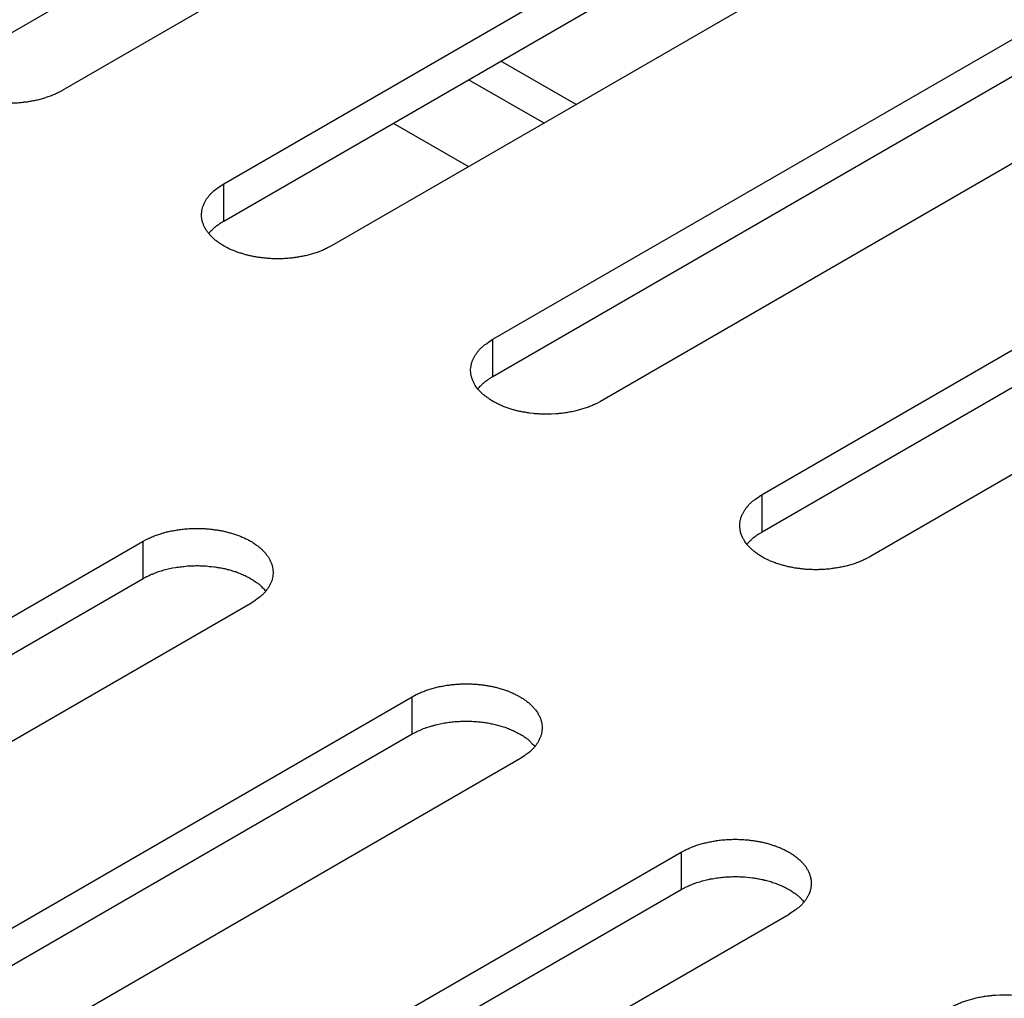
# Model space of a CAD drawing. Units: inches. Extents: x 0.5 to 16.1, y 0.5 to 11.2.
# Drawn here: x 14.1 to 14.3, y 9.4 to 9.5 of the extents above; entities that cross this region are included whole.
import ezdxf

# ---------------------------------------------------------------- set-up
doc = ezdxf.new("R2010")
doc.units = ezdxf.units.IN
doc.header["$MEASUREMENT"] = 0
doc.layers.add('Layer 1', color=7, linetype='Continuous')

# ---------------------------------------------------------------- blocks, each defined once
blk = doc.blocks.new('block 6')
at = {"layer": 'Layer 1', "color": 7, "lineweight": 25, "true_color": 0xffffff}
for points in [[(14.13989, 9.54139), (14.2195, 9.58736)], [(14.23278, 9.58429), (14.15316, 9.53833)], [(14.17308, 9.52683), (14.2527, 9.5728)], [(14.17308, 9.52224), (14.2527, 9.5682)], [(14.26595, 9.56515), (14.18634, 9.51918)], [(14.20625, 9.50768), (14.28587, 9.55365)], [(14.20625, 9.50309), (14.28587, 9.54906)], [(14.29912, 9.54599), (14.21951, 9.50002)], [(14.2165, 9.53659), (14.20721, 9.54194)], [(14.21254, 9.53429), (14.20325, 9.53964)], [(14.19395, 9.53429), (14.20323, 9.52894)], [(14.23942, 9.48853), (14.31903, 9.53449)], [(14.23942, 9.48393), (14.31903, 9.5299)], [(14.17308, 9.52224), (14.17308, 9.52682)], [(14.33231, 9.52683), (14.2527, 9.48086)], [(14.20625, 9.50309), (14.20625, 9.50768)], [(14.23942, 9.48393), (14.23942, 9.48852)], [(14.08351, 9.43682), (14.16312, 9.48279)], [(14.16312, 9.47819), (14.16312, 9.48277)], [(14.08351, 9.43222), (14.16312, 9.47818)], [(14.1764, 9.47513), (14.09678, 9.42916)], [(14.11668, 9.41766), (14.19629, 9.46363)], [(14.19629, 9.45904), (14.19629, 9.46363)], [(14.11668, 9.41307), (14.19629, 9.45904)], [(14.20957, 9.45597), (14.12995, 9.41)], [(14.14984, 9.39852), (14.22946, 9.44449)], [(14.22946, 9.44447), (14.22946, 9.43989)], [(14.14984, 9.39391), (14.22946, 9.43988)], [(14.24274, 9.43682), (14.16312, 9.39085)]]:
    blk.add_lwpolyline(points, dxfattribs=at)
for points, knots in [([(14.15317, 9.53832), (14.15317, 9.53832), (14.1527, 9.53807), (14.1527, 9.53807), (14.15253, 9.53798), (14.15236, 9.5379), (14.15219, 9.53783), (14.15202, 9.53777), (14.15185, 9.53769), (14.15166, 9.53762), (14.15149, 9.53756), (14.1513, 9.5375), (14.1511, 9.53743), (14.15093, 9.53737), (14.15074, 9.53732), (14.15055, 9.53726), (14.15036, 9.53722), (14.15015, 9.53715), (14.14998, 9.53711), (14.14979, 9.53707), (14.14958, 9.53703), (14.14938, 9.53701), (14.14919, 9.53696), (14.149, 9.53694), (14.14881, 9.5369), (14.1486, 9.53688), (14.14841, 9.53686), (14.14824, 9.53684), (14.14802, 9.53681), (14.14783, 9.53679), (14.14764, 9.53677), (14.14745, 9.53677), (14.14726, 9.53675), (14.14707, 9.53675), (14.14688, 9.53675), (14.14669, 9.53673), (14.14652, 9.53673), (14.14632, 9.53673), (14.14615, 9.53675), (14.14596, 9.53675), (14.14577, 9.53675), (14.14562, 9.53677), (14.14543, 9.53677), (14.14526, 9.53679), (14.14509, 9.53681), (14.1449, 9.53681), (14.14475, 9.53684), (14.1446, 9.53686), (14.14443, 9.53688), (14.14426, 9.5369), (14.14409, 9.53692), (14.14395, 9.53696), (14.1438, 9.53698), (14.14363, 9.53701), (14.14348, 9.53703), (14.14331, 9.53707), (14.14314, 9.53709), (14.14299, 9.53713), (14.14299, 9.53713), (14.1425, 9.53726), (14.1425, 9.53726), (14.14233, 9.5373), (14.14218, 9.53737), (14.14203, 9.53741), (14.14186, 9.53745), (14.14169, 9.53752), (14.14154, 9.53756), (14.14137, 9.53762), (14.14123, 9.53769), (14.14108, 9.53775), (14.14091, 9.53781), (14.14076, 9.53788), (14.14061, 9.53796), (14.14044, 9.53803), (14.14031, 9.53811), (14.14016, 9.53817), (14.14016, 9.53817), (14.13972, 9.53843), (14.13972, 9.53843), (14.13959, 9.53851), (14.13944, 9.5386), (14.13934, 9.5387), (14.13919, 9.53879), (14.13906, 9.53887), (14.13893, 9.53898), (14.1388, 9.53909), (14.1387, 9.53917), (14.13857, 9.53928), (14.13849, 9.53939), (14.13838, 9.53949), (14.13827, 9.5396), (14.13817, 9.5397), (14.13806, 9.53981), (14.13798, 9.53994), (14.13789, 9.54004), (14.13781, 9.54015), (14.13772, 9.54028), (14.13766, 9.5404), (14.13759, 9.54051), (14.13753, 9.54064), (14.13747, 9.54074), (14.13742, 9.54087), (14.13736, 9.541), (14.13732, 9.54113), (14.13727, 9.54123), (14.13725, 9.54136), (14.13721, 9.54149), (14.13719, 9.54162), (14.13717, 9.54174), (14.13717, 9.54187), (14.13715, 9.54198), (14.13715, 9.5421), (14.13715, 9.54223), (14.13715, 9.54236), (14.13717, 9.54246), (14.13717, 9.54259), (14.13719, 9.54272), (14.13723, 9.54283), (14.13725, 9.54295), (14.13727, 9.54308), (14.13732, 9.54319), (14.13736, 9.54332), (14.1374, 9.54342), (14.13747, 9.54353), (14.13751, 9.54363), (14.13757, 9.54376), (14.13764, 9.54387), (14.13768, 9.54399), (14.13776, 9.54408), (14.13785, 9.54419), (14.13791, 9.54429), (14.13798, 9.5444), (14.13806, 9.5445), (14.13815, 9.54459), (14.13821, 9.54467), (14.1383, 9.54476), (14.1384, 9.54487), (14.13851, 9.54495), (14.13859, 9.54506), (14.13878, 9.54521), (14.13895, 9.54535), (14.13917, 9.54546), (14.1394, 9.54565), (14.13963, 9.54582), (14.13989, 9.54599)], [0, 0, 0, 0, 1, 1, 1, 2, 2, 2, 3, 3, 3, 4, 4, 4, 5, 5, 5, 6, 6, 6, 7, 7, 7, 8, 8, 8, 9, 9, 9, 10, 10, 10, 11, 11, 11, 12, 12, 12, 13, 13, 13, 14, 14, 14, 15, 15, 15, 16, 16, 16, 17, 17, 17, 18, 18, 18, 19, 19, 19, 20, 20, 20, 21, 21, 21, 22, 22, 22, 23, 23, 23, 24, 24, 24, 25, 25, 25, 26, 26, 26, 27, 27, 27, 28, 28, 28, 29, 29, 29, 30, 30, 30, 31, 31, 31, 32, 32, 32, 33, 33, 33, 34, 34, 34, 35, 35, 35, 36, 36, 36, 37, 37, 37, 38, 38, 38, 39, 39, 39, 40, 40, 40, 41, 41, 41, 42, 42, 42, 43, 43, 43, 44, 44, 44, 45, 45, 45, 46, 46, 46, 47, 47, 47, 48, 48, 48, 48]), ([(14.18634, 9.51918), (14.18634, 9.51918), (14.18587, 9.51892), (14.18587, 9.51892), (14.1857, 9.51883), (14.18553, 9.51875), (14.18536, 9.51869), (14.18519, 9.5186), (14.18502, 9.51854), (14.18485, 9.51847), (14.18466, 9.51839), (14.18447, 9.51832), (14.18427, 9.51828), (14.1841, 9.51822), (14.18391, 9.51816), (14.18372, 9.51811), (14.18353, 9.51805), (14.18334, 9.51801), (14.18315, 9.51796), (14.18296, 9.51792), (14.18277, 9.51788), (14.18255, 9.51786), (14.18236, 9.51782), (14.18217, 9.51777), (14.18198, 9.51775), (14.18179, 9.51773), (14.18158, 9.51769), (14.18141, 9.51767), (14.18122, 9.51765), (14.181, 9.51765), (14.18081, 9.51762), (14.18062, 9.5176), (14.18045, 9.5176), (14.18024, 9.5176), (14.18005, 9.51758), (14.17986, 9.51758), (14.17969, 9.51758), (14.17949, 9.51758), (14.17933, 9.51758), (14.17913, 9.5176), (14.17894, 9.5176), (14.17879, 9.5176), (14.1786, 9.51762), (14.17843, 9.51765), (14.17826, 9.51765), (14.17809, 9.51767), (14.17792, 9.51769), (14.17777, 9.51771), (14.1776, 9.51773), (14.17743, 9.51775), (14.17726, 9.51777), (14.17712, 9.51779), (14.17697, 9.51784), (14.1768, 9.51786), (14.17665, 9.51788), (14.17648, 9.51792), (14.17631, 9.51794), (14.17616, 9.51799), (14.17601, 9.51803), (14.17584, 9.51807), (14.17567, 9.51811), (14.1755, 9.51816), (14.17535, 9.5182), (14.1752, 9.51826), (14.17503, 9.5183), (14.17489, 9.51835), (14.17471, 9.51841), (14.17454, 9.51847), (14.1744, 9.51854), (14.17425, 9.5186), (14.1741, 9.51866), (14.17393, 9.51873), (14.17378, 9.51879), (14.17361, 9.51888), (14.17348, 9.51894), (14.17333, 9.51903), (14.17319, 9.51911), (14.17304, 9.51918), (14.17289, 9.51928), (14.17276, 9.51937), (14.17261, 9.51945), (14.17251, 9.51954), (14.17236, 9.51962), (14.17223, 9.51973), (14.1721, 9.51983), (14.17198, 9.51992), (14.17187, 9.52002), (14.17174, 9.52013), (14.17166, 9.52024), (14.17155, 9.52034), (14.17144, 9.52045), (14.17134, 9.52055), (14.17123, 9.52066), (14.17115, 9.52079), (14.17106, 9.5209), (14.17098, 9.521), (14.17089, 9.52113), (14.17085, 9.52124), (14.17076, 9.52136), (14.1707, 9.52147), (14.17064, 9.5216), (14.17059, 9.52172), (14.17055, 9.52183), (14.17049, 9.52196), (14.17047, 9.52208), (14.17042, 9.52221), (14.17038, 9.52234), (14.17036, 9.52247), (14.17034, 9.52259), (14.17034, 9.52272), (14.17032, 9.52283), (14.17032, 9.52296), (14.17032, 9.52308), (14.17032, 9.52319), (14.17034, 9.52332), (14.17036, 9.52344), (14.17036, 9.52357), (14.1704, 9.52368), (14.17042, 9.52381), (14.17047, 9.52393), (14.17049, 9.52404), (14.17053, 9.52414), (14.17057, 9.52427), (14.17064, 9.52438), (14.17068, 9.52449), (14.17074, 9.52461), (14.17081, 9.52472), (14.17085, 9.52483), (14.17093, 9.52493), (14.17102, 9.52504), (14.17108, 9.52514), (14.17117, 9.52525), (14.17123, 9.52534), (14.17132, 9.52542), (14.17138, 9.52553), (14.17147, 9.52561), (14.17157, 9.52572), (14.17168, 9.5258), (14.17176, 9.52591), (14.17195, 9.52606), (14.17214, 9.52621), (14.17234, 9.52631), (14.17257, 9.5265), (14.1728, 9.52667), (14.17308, 9.52682)], [0, 0, 0, 0, 1, 1, 1, 2, 2, 2, 3, 3, 3, 4, 4, 4, 5, 5, 5, 6, 6, 6, 7, 7, 7, 8, 8, 8, 9, 9, 9, 10, 10, 10, 11, 11, 11, 12, 12, 12, 13, 13, 13, 14, 14, 14, 15, 15, 15, 16, 16, 16, 17, 17, 17, 18, 18, 18, 19, 19, 19, 20, 20, 20, 21, 21, 21, 22, 22, 22, 23, 23, 23, 24, 24, 24, 25, 25, 25, 26, 26, 26, 27, 27, 27, 28, 28, 28, 29, 29, 29, 30, 30, 30, 31, 31, 31, 32, 32, 32, 33, 33, 33, 34, 34, 34, 35, 35, 35, 36, 36, 36, 37, 37, 37, 38, 38, 38, 39, 39, 39, 40, 40, 40, 41, 41, 41, 42, 42, 42, 43, 43, 43, 44, 44, 44, 45, 45, 45, 46, 46, 46, 47, 47, 47, 48, 48, 48, 48]), ([(14.17121, 9.52071), (14.17128, 9.52078), (14.1713, 9.5208), (14.17132, 9.52082), (14.17138, 9.5209), (14.1714, 9.52092), (14.17142, 9.52095), (14.17149, 9.52103), (14.17151, 9.52105), (14.17153, 9.52107), (14.17162, 9.52114), (14.17164, 9.52116), (14.17166, 9.52118), (14.1717, 9.52124), (14.17172, 9.52126), (14.17174, 9.52128), (14.17183, 9.52135), (14.17185, 9.52137), (14.17187, 9.52139), (14.17196, 9.52148), (14.17198, 9.52148), (14.172, 9.5215), (14.17208, 9.52158), (14.1721, 9.52158), (14.17213, 9.5216), (14.17221, 9.52167), (14.17223, 9.52169), (14.17225, 9.52169), (14.17234, 9.52177), (14.17238, 9.52177), (14.1724, 9.52179), (14.17249, 9.52186), (14.17251, 9.52188), (14.17253, 9.5219), (14.17259, 9.52196), (14.17261, 9.52196), (14.17266, 9.52199), (14.17274, 9.52203), (14.17276, 9.52205), (14.17278, 9.52207), (14.17283, 9.52209), (14.17287, 9.52211), (14.17291, 9.52213), (14.17295, 9.52218), (14.17302, 9.5222), (14.17308, 9.52224)], [0, 0, 0, 0, 1, 1, 1, 2, 2, 2, 3, 3, 3, 4, 4, 4, 5, 5, 5, 6, 6, 6, 7, 7, 7, 8, 8, 8, 9, 9, 9, 10, 10, 10, 11, 11, 11, 12, 12, 12, 13, 13, 13, 14, 14, 14, 15, 15, 15, 15]), ([(14.2195, 9.50002), (14.2195, 9.50002), (14.21904, 9.49976), (14.21904, 9.49976), (14.21889, 9.49968), (14.2187, 9.49959), (14.21853, 9.49953), (14.21836, 9.49947), (14.21819, 9.49938), (14.21802, 9.49932), (14.21783, 9.49925), (14.21763, 9.49917), (14.21744, 9.49913), (14.21727, 9.49906), (14.21708, 9.49902), (14.21689, 9.49896), (14.2167, 9.49891), (14.21651, 9.49885), (14.21634, 9.49881), (14.21613, 9.49877), (14.21593, 9.49872), (14.21572, 9.4987), (14.21553, 9.49866), (14.21536, 9.49864), (14.21515, 9.4986), (14.21496, 9.49857), (14.21474, 9.49855), (14.21457, 9.49853), (14.21438, 9.49851), (14.21417, 9.49849), (14.21398, 9.49847), (14.21398, 9.49847), (14.21343, 9.49845), (14.21343, 9.49845), (14.21324, 9.49845), (14.21302, 9.49843), (14.21285, 9.49843), (14.21268, 9.49843), (14.21249, 9.49845), (14.2123, 9.49845), (14.21213, 9.49845), (14.21196, 9.49847), (14.21177, 9.49847), (14.2116, 9.49849), (14.21143, 9.49849), (14.21126, 9.49851), (14.21126, 9.49851), (14.21077, 9.49857), (14.21077, 9.49857), (14.2106, 9.4986), (14.21043, 9.49862), (14.21028, 9.49866), (14.21014, 9.49868), (14.20999, 9.4987), (14.20982, 9.49872), (14.20965, 9.49877), (14.20948, 9.49879), (14.20933, 9.49883), (14.20933, 9.49883), (14.20884, 9.49896), (14.20884, 9.49896), (14.20869, 9.499), (14.20852, 9.49906), (14.20837, 9.49911), (14.2082, 9.49915), (14.20805, 9.49921), (14.20788, 9.49925), (14.20771, 9.49932), (14.20757, 9.49938), (14.20742, 9.49944), (14.20727, 9.49951), (14.2071, 9.49957), (14.20695, 9.49966), (14.2068, 9.49972), (14.20665, 9.49981), (14.2065, 9.49987), (14.20635, 9.49995), (14.20621, 9.50004), (14.20608, 9.50012), (14.20593, 9.50021), (14.20578, 9.50029), (14.20568, 9.5004), (14.20555, 9.50047), (14.2054, 9.50057), (14.20527, 9.50068), (14.20516, 9.50076), (14.20504, 9.50087), (14.20491, 9.50097), (14.20483, 9.50108), (14.20472, 9.50119), (14.20461, 9.50129), (14.20451, 9.5014), (14.20442, 9.50151), (14.20432, 9.50163), (14.20432, 9.50163), (14.20406, 9.50197), (14.20406, 9.50197), (14.20402, 9.5021), (14.20395, 9.50221), (14.20389, 9.50233), (14.20383, 9.50244), (14.20376, 9.50257), (14.20372, 9.5027), (14.20368, 9.5028), (14.20364, 9.50293), (14.20359, 9.50306), (14.20357, 9.50318), (14.20353, 9.50331), (14.20353, 9.50344), (14.20351, 9.50357), (14.20349, 9.50367), (14.20349, 9.5038), (14.20349, 9.50393), (14.20349, 9.50403), (14.20351, 9.50416), (14.20353, 9.50429), (14.20355, 9.50442), (14.20357, 9.50452), (14.20359, 9.50465), (14.20364, 9.50478), (14.20368, 9.50488), (14.2037, 9.50501), (14.20376, 9.50512), (14.20381, 9.50522), (14.20387, 9.50533), (14.20391, 9.50546), (14.20398, 9.50556), (14.20404, 9.50567), (14.2041, 9.50578), (14.20419, 9.50588), (14.20425, 9.50599), (14.20434, 9.50609), (14.20442, 9.5062), (14.20449, 9.50629), (14.20455, 9.50637), (14.20463, 9.50646), (14.20474, 9.50656), (14.20485, 9.50665), (14.20495, 9.50675), (14.20512, 9.5069), (14.20531, 9.50705), (14.2055, 9.50716), (14.20576, 9.50735), (14.20599, 9.50752), (14.20625, 9.50769)], [0, 0, 0, 0, 1, 1, 1, 2, 2, 2, 3, 3, 3, 4, 4, 4, 5, 5, 5, 6, 6, 6, 7, 7, 7, 8, 8, 8, 9, 9, 9, 10, 10, 10, 11, 11, 11, 12, 12, 12, 13, 13, 13, 14, 14, 14, 15, 15, 15, 16, 16, 16, 17, 17, 17, 18, 18, 18, 19, 19, 19, 20, 20, 20, 21, 21, 21, 22, 22, 22, 23, 23, 23, 24, 24, 24, 25, 25, 25, 26, 26, 26, 27, 27, 27, 28, 28, 28, 29, 29, 29, 30, 30, 30, 31, 31, 31, 32, 32, 32, 33, 33, 33, 34, 34, 34, 35, 35, 35, 36, 36, 36, 37, 37, 37, 38, 38, 38, 39, 39, 39, 40, 40, 40, 41, 41, 41, 42, 42, 42, 43, 43, 43, 44, 44, 44, 45, 45, 45, 46, 46, 46, 47, 47, 47, 48, 48, 48, 48]), ([(14.20438, 9.50156), (14.20445, 9.50164), (14.20447, 9.50166), (14.20449, 9.50168), (14.20455, 9.50175), (14.20457, 9.50177), (14.20459, 9.50179), (14.20468, 9.50187), (14.20468, 9.5019), (14.2047, 9.50192), (14.20479, 9.502), (14.20481, 9.502), (14.20483, 9.50202), (14.20487, 9.50209), (14.20489, 9.50211), (14.20491, 9.50213), (14.205, 9.50221), (14.20502, 9.50224), (14.20504, 9.50224), (14.20513, 9.50232), (14.20515, 9.50234), (14.20517, 9.50234), (14.20525, 9.50243), (14.20527, 9.50245), (14.2053, 9.50245), (14.20538, 9.50251), (14.2054, 9.50253), (14.20542, 9.50255), (14.20553, 9.50262), (14.20555, 9.50264), (14.20557, 9.50264), (14.20566, 9.5027), (14.20568, 9.50272), (14.2057, 9.50274), (14.20578, 9.50281), (14.20581, 9.50283), (14.20583, 9.50283), (14.20591, 9.50287), (14.20593, 9.50289), (14.20595, 9.50291), (14.206, 9.50294), (14.20604, 9.50296), (14.20608, 9.503), (14.20614, 9.50302), (14.20619, 9.50306), (14.20625, 9.50308)], [0, 0, 0, 0, 1, 1, 1, 2, 2, 2, 3, 3, 3, 4, 4, 4, 5, 5, 5, 6, 6, 6, 7, 7, 7, 8, 8, 8, 9, 9, 9, 10, 10, 10, 11, 11, 11, 12, 12, 12, 13, 13, 13, 14, 14, 14, 15, 15, 15, 15]), ([(14.2527, 9.48087), (14.2527, 9.48087), (14.25223, 9.48062), (14.25223, 9.48062), (14.25206, 9.48053), (14.25189, 9.48045), (14.2517, 9.48038), (14.25153, 9.4803), (14.25138, 9.48023), (14.25119, 9.48017), (14.251, 9.48009), (14.2508, 9.48002), (14.25063, 9.47998), (14.25046, 9.47992), (14.25027, 9.47985), (14.25006, 9.47981), (14.24987, 9.47975), (14.24968, 9.4797), (14.24951, 9.47966), (14.2493, 9.47962), (14.24911, 9.47958), (14.24891, 9.47955), (14.24872, 9.47951), (14.24853, 9.47947), (14.24832, 9.47945), (14.24813, 9.47943), (14.24794, 9.47939), (14.24775, 9.47936), (14.24755, 9.47934), (14.24736, 9.47934), (14.24715, 9.47932), (14.24696, 9.4793), (14.24679, 9.4793), (14.2466, 9.4793), (14.24641, 9.47928), (14.24622, 9.47928), (14.24605, 9.47928), (14.24585, 9.47928), (14.24566, 9.47928), (14.24547, 9.4793), (14.2453, 9.4793), (14.24513, 9.4793), (14.24496, 9.47932), (14.24477, 9.47932), (14.2446, 9.47934), (14.24443, 9.47936), (14.24428, 9.47939), (14.24411, 9.47941), (14.24394, 9.47943), (14.24377, 9.47945), (14.24362, 9.47947), (14.24345, 9.47949), (14.24331, 9.47953), (14.24316, 9.47955), (14.24299, 9.47958), (14.24282, 9.4796), (14.24267, 9.47964), (14.24252, 9.47968), (14.24235, 9.47972), (14.24218, 9.47977), (14.24203, 9.47981), (14.24186, 9.47985), (14.24169, 9.47989), (14.24154, 9.47996), (14.24139, 9.48), (14.24122, 9.48004), (14.24105, 9.48011), (14.2409, 9.48017), (14.24076, 9.48023), (14.24059, 9.4803), (14.24044, 9.48036), (14.24027, 9.48042), (14.24012, 9.48049), (14.24012, 9.48049), (14.23967, 9.48072), (14.23967, 9.48072), (14.23952, 9.48081), (14.2394, 9.48087), (14.23925, 9.48096), (14.2391, 9.48106), (14.23897, 9.48115), (14.23884, 9.48123), (14.23872, 9.48132), (14.23859, 9.48142), (14.23846, 9.48153), (14.23833, 9.48162), (14.23821, 9.48172), (14.2381, 9.48183), (14.238, 9.48193), (14.23789, 9.48204), (14.23778, 9.48215), (14.23768, 9.48225), (14.23759, 9.48236), (14.23749, 9.48249), (14.2374, 9.48259), (14.23731, 9.4827), (14.23725, 9.48283), (14.23719, 9.48293), (14.23712, 9.48306), (14.23706, 9.48317), (14.237, 9.48329), (14.23693, 9.48342), (14.23689, 9.48353), (14.23689, 9.48353), (14.23676, 9.48391), (14.23676, 9.48391), (14.23676, 9.48391), (14.2367, 9.48429), (14.2367, 9.48429), (14.23668, 9.4844), (14.23668, 9.48453), (14.23666, 9.48465), (14.23666, 9.48478), (14.23668, 9.48489), (14.23668, 9.48501), (14.2367, 9.48514), (14.23672, 9.48527), (14.23674, 9.48538), (14.23676, 9.4855), (14.23681, 9.48563), (14.23685, 9.48574), (14.23685, 9.48574), (14.23697, 9.48608), (14.23697, 9.48608), (14.23704, 9.48618), (14.2371, 9.48631), (14.23717, 9.48642), (14.23721, 9.48652), (14.23727, 9.48663), (14.23736, 9.48673), (14.23742, 9.48684), (14.23751, 9.48695), (14.23759, 9.48703), (14.23766, 9.48712), (14.23774, 9.4872), (14.2378, 9.48731), (14.23791, 9.48741), (14.23802, 9.4875), (14.23812, 9.48761), (14.23829, 9.48775), (14.23848, 9.4879), (14.23867, 9.48801), (14.23893, 9.4882), (14.23916, 9.48837), (14.23942, 9.48852)], [0, 0, 0, 0, 1, 1, 1, 2, 2, 2, 3, 3, 3, 4, 4, 4, 5, 5, 5, 6, 6, 6, 7, 7, 7, 8, 8, 8, 9, 9, 9, 10, 10, 10, 11, 11, 11, 12, 12, 12, 13, 13, 13, 14, 14, 14, 15, 15, 15, 16, 16, 16, 17, 17, 17, 18, 18, 18, 19, 19, 19, 20, 20, 20, 21, 21, 21, 22, 22, 22, 23, 23, 23, 24, 24, 24, 25, 25, 25, 26, 26, 26, 27, 27, 27, 28, 28, 28, 29, 29, 29, 30, 30, 30, 31, 31, 31, 32, 32, 32, 33, 33, 33, 34, 34, 34, 35, 35, 35, 36, 36, 36, 37, 37, 37, 38, 38, 38, 39, 39, 39, 40, 40, 40, 41, 41, 41, 42, 42, 42, 43, 43, 43, 44, 44, 44, 45, 45, 45, 46, 46, 46, 47, 47, 47, 48, 48, 48, 48]), ([(14.16312, 9.48278), (14.16312, 9.48278), (14.16359, 9.48304), (14.16359, 9.48304), (14.16376, 9.48312), (14.16393, 9.48321), (14.1641, 9.48327), (14.16427, 9.48336), (14.16444, 9.48342), (14.16461, 9.48348), (14.1648, 9.48357), (14.16499, 9.48363), (14.16518, 9.48367), (14.16535, 9.48374), (14.16554, 9.4838), (14.16573, 9.48384), (14.16592, 9.48391), (14.16612, 9.48395), (14.16631, 9.48399), (14.1665, 9.48403), (14.16669, 9.48408), (14.1669, 9.4841), (14.16709, 9.48414), (14.16728, 9.48418), (14.16747, 9.4842), (14.16767, 9.48423), (14.16788, 9.48427), (14.16805, 9.48429), (14.16826, 9.48431), (14.16845, 9.48431), (14.16864, 9.48433), (14.16883, 9.48435), (14.16903, 9.48435), (14.16922, 9.48437), (14.16922, 9.48437), (14.16977, 9.48437), (14.16977, 9.48437), (14.16996, 9.48437), (14.17013, 9.48437), (14.17032, 9.48435), (14.17051, 9.48435), (14.17066, 9.48435), (14.17085, 9.48433), (14.17102, 9.48433), (14.17119, 9.48431), (14.17138, 9.48429), (14.17153, 9.48427), (14.17168, 9.48425), (14.17185, 9.48423), (14.17202, 9.4842), (14.17219, 9.48418), (14.17234, 9.48416), (14.17249, 9.48414), (14.17266, 9.4841), (14.17281, 9.48408), (14.17298, 9.48406), (14.17315, 9.48401), (14.17329, 9.48397), (14.17329, 9.48397), (14.17378, 9.48384), (14.17378, 9.48384), (14.17395, 9.4838), (14.1741, 9.48376), (14.17425, 9.48369), (14.17442, 9.48365), (14.17459, 9.48361), (14.17474, 9.48355), (14.17491, 9.48348), (14.17506, 9.48342), (14.17521, 9.48336), (14.17538, 9.48329), (14.17553, 9.48323), (14.17567, 9.48316), (14.17585, 9.48308), (14.17597, 9.48302), (14.17612, 9.48293), (14.17627, 9.48285), (14.17642, 9.48278), (14.17657, 9.4827), (14.17669, 9.48259), (14.17684, 9.48251), (14.17695, 9.48242), (14.1771, 9.48233), (14.17722, 9.48223), (14.17735, 9.48214), (14.17748, 9.48204), (14.17759, 9.48193), (14.17771, 9.48183), (14.1778, 9.48174), (14.17791, 9.48161), (14.17801, 9.48151), (14.17812, 9.4814), (14.17822, 9.48129), (14.17831, 9.48117), (14.17839, 9.48106), (14.17848, 9.48095), (14.17856, 9.48083), (14.17861, 9.48072), (14.17869, 9.48059), (14.17875, 9.48049), (14.17882, 9.48036), (14.17886, 9.48023), (14.1789, 9.48013), (14.17897, 9.48), (14.17901, 9.47987), (14.17903, 9.47974), (14.17907, 9.47962), (14.17909, 9.47951), (14.17912, 9.47938), (14.17912, 9.47926), (14.17914, 9.47913), (14.17914, 9.479), (14.17914, 9.47887), (14.17914, 9.47877), (14.17912, 9.47864), (14.17912, 9.47851), (14.17909, 9.47838), (14.17905, 9.47828), (14.17903, 9.47815), (14.17901, 9.47804), (14.17897, 9.47792), (14.17892, 9.47781), (14.17888, 9.47768), (14.17882, 9.47758), (14.17878, 9.47747), (14.17871, 9.47734), (14.17865, 9.47724), (14.17861, 9.47713), (14.17852, 9.47702), (14.17844, 9.47692), (14.17837, 9.47681), (14.17829, 9.47671), (14.17822, 9.47662), (14.17814, 9.47654), (14.17808, 9.47645), (14.17799, 9.47634), (14.17788, 9.47624), (14.17778, 9.47615), (14.17769, 9.47605), (14.1775, 9.4759), (14.17733, 9.47577), (14.17712, 9.47564), (14.17688, 9.47545), (14.17665, 9.47528), (14.1764, 9.47513)], [0, 0, 0, 0, 1, 1, 1, 2, 2, 2, 3, 3, 3, 4, 4, 4, 5, 5, 5, 6, 6, 6, 7, 7, 7, 8, 8, 8, 9, 9, 9, 10, 10, 10, 11, 11, 11, 12, 12, 12, 13, 13, 13, 14, 14, 14, 15, 15, 15, 16, 16, 16, 17, 17, 17, 18, 18, 18, 19, 19, 19, 20, 20, 20, 21, 21, 21, 22, 22, 22, 23, 23, 23, 24, 24, 24, 25, 25, 25, 26, 26, 26, 27, 27, 27, 28, 28, 28, 29, 29, 29, 30, 30, 30, 31, 31, 31, 32, 32, 32, 33, 33, 33, 34, 34, 34, 35, 35, 35, 36, 36, 36, 37, 37, 37, 38, 38, 38, 39, 39, 39, 40, 40, 40, 41, 41, 41, 42, 42, 42, 43, 43, 43, 44, 44, 44, 45, 45, 45, 46, 46, 46, 47, 47, 47, 48, 48, 48, 48]), ([(14.23755, 9.4824), (14.23762, 9.48248), (14.23764, 9.4825), (14.23766, 9.48252), (14.23772, 9.48261), (14.23774, 9.48263), (14.23776, 9.48265), (14.23785, 9.48271), (14.23787, 9.48274), (14.23787, 9.48276), (14.23796, 9.48284), (14.23798, 9.48284), (14.238, 9.48286), (14.23806, 9.48295), (14.23808, 9.48297), (14.2381, 9.48297), (14.23817, 9.48305), (14.23819, 9.48308), (14.23821, 9.4831), (14.23829, 9.48316), (14.23832, 9.48318), (14.23834, 9.4832), (14.23842, 9.48327), (14.23844, 9.48329), (14.23846, 9.48329), (14.23857, 9.48335), (14.23859, 9.48337), (14.23861, 9.4834), (14.2387, 9.48346), (14.23872, 9.48348), (14.23874, 9.4835), (14.23883, 9.48357), (14.23885, 9.48357), (14.23887, 9.48359), (14.23895, 9.48365), (14.23897, 9.48367), (14.239, 9.48367), (14.23908, 9.48373), (14.2391, 9.48373), (14.23912, 9.48376), (14.23917, 9.48378), (14.23921, 9.48382), (14.23925, 9.48384), (14.23931, 9.48386), (14.23936, 9.4839), (14.23942, 9.48393)], [0, 0, 0, 0, 1, 1, 1, 2, 2, 2, 3, 3, 3, 4, 4, 4, 5, 5, 5, 6, 6, 6, 7, 7, 7, 8, 8, 8, 9, 9, 9, 10, 10, 10, 11, 11, 11, 12, 12, 12, 13, 13, 13, 14, 14, 14, 15, 15, 15, 15]), ([(14.16312, 9.47819), (14.16312, 9.47819), (14.16342, 9.47836), (14.16342, 9.47836), (14.16352, 9.4784), (14.16359, 9.47846), (14.16369, 9.4785), (14.1638, 9.47855), (14.16391, 9.47861), (14.16401, 9.47863), (14.16412, 9.4787), (14.16422, 9.47874), (14.16435, 9.47878), (14.16444, 9.47882), (14.16454, 9.47887), (14.16465, 9.47891), (14.16478, 9.47895), (14.16488, 9.47899), (14.16501, 9.47904), (14.16512, 9.47908), (14.16524, 9.4791), (14.16533, 9.47914), (14.16546, 9.47916), (14.16556, 9.47921), (14.16569, 9.47925), (14.16582, 9.47927), (14.16592, 9.47931), (14.16605, 9.47933), (14.16618, 9.47936), (14.16626, 9.4794), (14.16639, 9.47942), (14.16652, 9.47944), (14.16665, 9.47948), (14.16675, 9.4795), (14.16675, 9.4795), (14.16711, 9.47955), (14.16711, 9.47955), (14.16724, 9.47957), (14.16735, 9.47959), (14.16747, 9.47961), (14.1676, 9.47963), (14.16773, 9.47965), (14.16786, 9.47965), (14.16796, 9.47967), (14.16807, 9.47969), (14.1682, 9.47969), (14.16833, 9.47972), (14.16843, 9.47972), (14.16856, 9.47974), (14.16869, 9.47974), (14.16879, 9.47974), (14.1689, 9.47976), (14.16903, 9.47976), (14.16913, 9.47976), (14.16926, 9.47976), (14.16939, 9.47978), (14.16949, 9.47978), (14.16962, 9.47978), (14.16962, 9.47978), (14.16994, 9.47978), (14.16994, 9.47978), (14.17007, 9.47978), (14.17017, 9.47978), (14.17028, 9.47976), (14.17041, 9.47976), (14.17051, 9.47976), (14.17062, 9.47976), (14.1707, 9.47974), (14.17083, 9.47974), (14.17094, 9.47974), (14.17094, 9.47974), (14.17126, 9.47969), (14.17126, 9.47969), (14.17136, 9.47969), (14.17147, 9.47969), (14.17155, 9.47967), (14.17155, 9.47967), (14.17187, 9.47963), (14.17187, 9.47963), (14.17196, 9.47963), (14.17206, 9.47961), (14.17217, 9.47959), (14.17226, 9.47957), (14.17236, 9.47957), (14.17245, 9.47955), (14.17253, 9.47953), (14.17264, 9.4795), (14.17274, 9.4795), (14.17285, 9.47948), (14.17293, 9.47946), (14.17304, 9.47944), (14.17315, 9.47942), (14.17325, 9.4794), (14.17332, 9.47938), (14.17342, 9.47933), (14.17353, 9.47931), (14.17364, 9.47929), (14.17374, 9.47927), (14.17383, 9.47923), (14.17393, 9.47921), (14.17393, 9.47921), (14.17423, 9.47912), (14.17423, 9.47912), (14.17432, 9.47908), (14.17442, 9.47906), (14.17453, 9.47904), (14.17463, 9.47899), (14.17472, 9.47895), (14.17482, 9.47891), (14.17493, 9.47889), (14.17502, 9.47884), (14.1751, 9.4788), (14.17521, 9.47876), (14.17529, 9.47872), (14.1754, 9.47867), (14.17548, 9.47863), (14.17559, 9.47861), (14.1757, 9.47857), (14.17578, 9.4785), (14.17589, 9.47846), (14.17595, 9.47842), (14.17604, 9.47838), (14.17614, 9.47831), (14.17623, 9.47827), (14.17631, 9.47823), (14.17642, 9.47819), (14.1765, 9.47812), (14.17659, 9.47808), (14.17667, 9.47802), (14.17676, 9.47795), (14.17676, 9.47795), (14.17699, 9.4778), (14.17699, 9.4778), (14.17708, 9.47774), (14.17714, 9.4777), (14.1772, 9.47766), (14.17731, 9.47759), (14.1774, 9.47751), (14.17748, 9.47744), (14.17759, 9.47734), (14.17771, 9.47723), (14.1778, 9.4771), (14.17795, 9.47695), (14.1781, 9.47681), (14.17825, 9.47666)], [0, 0, 0, 0, 1, 1, 1, 2, 2, 2, 3, 3, 3, 4, 4, 4, 5, 5, 5, 6, 6, 6, 7, 7, 7, 8, 8, 8, 9, 9, 9, 10, 10, 10, 11, 11, 11, 12, 12, 12, 13, 13, 13, 14, 14, 14, 15, 15, 15, 16, 16, 16, 17, 17, 17, 18, 18, 18, 19, 19, 19, 20, 20, 20, 21, 21, 21, 22, 22, 22, 23, 23, 23, 24, 24, 24, 25, 25, 25, 26, 26, 26, 27, 27, 27, 28, 28, 28, 29, 29, 29, 30, 30, 30, 31, 31, 31, 32, 32, 32, 33, 33, 33, 34, 34, 34, 35, 35, 35, 36, 36, 36, 37, 37, 37, 38, 38, 38, 39, 39, 39, 40, 40, 40, 41, 41, 41, 42, 42, 42, 43, 43, 43, 44, 44, 44, 45, 45, 45, 46, 46, 46, 47, 47, 47, 48, 48, 48, 48]), ([(14.19629, 9.46363), (14.19629, 9.46363), (14.19676, 9.46389), (14.19676, 9.46389), (14.19693, 9.46397), (14.1971, 9.46406), (14.19727, 9.46412), (14.19746, 9.46421), (14.19761, 9.46427), (14.1978, 9.46433), (14.19797, 9.4644), (14.19816, 9.46448), (14.19835, 9.46453), (14.19852, 9.46459), (14.19871, 9.46465), (14.19891, 9.4647), (14.1991, 9.46476), (14.19931, 9.4648), (14.19948, 9.46484), (14.19967, 9.46489), (14.19988, 9.46493), (14.20007, 9.46495), (14.20027, 9.46499), (14.20046, 9.46504), (14.20065, 9.46506), (14.20086, 9.46508), (14.20105, 9.4651), (14.20122, 9.46512), (14.20143, 9.46514), (14.20163, 9.46516), (14.20182, 9.46518), (14.20203, 9.46518), (14.2022, 9.46521), (14.20239, 9.46521), (14.20258, 9.46523), (14.20277, 9.46523), (14.20294, 9.46523), (14.20313, 9.46523), (14.20332, 9.46521), (14.20349, 9.46521), (14.20369, 9.46521), (14.20383, 9.46518), (14.20403, 9.46518), (14.20419, 9.46516), (14.20436, 9.46516), (14.20456, 9.46514), (14.20471, 9.46512), (14.20488, 9.4651), (14.20505, 9.46508), (14.20519, 9.46506), (14.20536, 9.46504), (14.20553, 9.46501), (14.20566, 9.46497), (14.20583, 9.46495), (14.20598, 9.46493), (14.20615, 9.46489), (14.20632, 9.46487), (14.20647, 9.46482), (14.20662, 9.46478), (14.20679, 9.46474), (14.20696, 9.4647), (14.20713, 9.46465), (14.2073, 9.46459), (14.20742, 9.46455), (14.20759, 9.4645), (14.20776, 9.46444), (14.20791, 9.4644), (14.20808, 9.46433), (14.20823, 9.46427), (14.20838, 9.46421), (14.20855, 9.46414), (14.2087, 9.46408), (14.20887, 9.46399), (14.20902, 9.46393), (14.20915, 9.46384), (14.20929, 9.46378), (14.20929, 9.46378), (14.20974, 9.46353), (14.20974, 9.46353), (14.20989, 9.46344), (14.21002, 9.46336), (14.21014, 9.46325), (14.21027, 9.46319), (14.2104, 9.46308), (14.21053, 9.46298), (14.21065, 9.46289), (14.21078, 9.46278), (14.21089, 9.46268), (14.21097, 9.46257), (14.2111, 9.46246), (14.21121, 9.46236), (14.21129, 9.46225), (14.2114, 9.46215), (14.21148, 9.46202), (14.21148, 9.46202), (14.21174, 9.46168), (14.21174, 9.46168), (14.2118, 9.46155), (14.21186, 9.46145), (14.21193, 9.46132), (14.21199, 9.46121), (14.21203, 9.46108), (14.2121, 9.46096), (14.21214, 9.46085), (14.21218, 9.46072), (14.2122, 9.4606), (14.21225, 9.46047), (14.21227, 9.46034), (14.21229, 9.46021), (14.21231, 9.46009), (14.21231, 9.45998), (14.21231, 9.45985), (14.21231, 9.45972), (14.21231, 9.45962), (14.21229, 9.45949), (14.21229, 9.45936), (14.21227, 9.45924), (14.21225, 9.45913), (14.2122, 9.459), (14.21218, 9.45887), (14.21214, 9.45877), (14.2121, 9.45866), (14.21205, 9.45853), (14.21199, 9.45843), (14.21195, 9.45832), (14.21188, 9.45819), (14.21182, 9.45809), (14.21178, 9.45798), (14.21169, 9.45788), (14.21163, 9.45777), (14.21154, 9.45766), (14.21148, 9.45756), (14.2114, 9.45745), (14.21131, 9.45739), (14.21125, 9.45728), (14.21116, 9.4572), (14.21106, 9.45709), (14.21095, 9.45701), (14.21087, 9.4569), (14.2107, 9.45675), (14.2105, 9.4566), (14.21031, 9.4565), (14.21006, 9.4563), (14.20982, 9.45613), (14.20957, 9.45596)], [0, 0, 0, 0, 1, 1, 1, 2, 2, 2, 3, 3, 3, 4, 4, 4, 5, 5, 5, 6, 6, 6, 7, 7, 7, 8, 8, 8, 9, 9, 9, 10, 10, 10, 11, 11, 11, 12, 12, 12, 13, 13, 13, 14, 14, 14, 15, 15, 15, 16, 16, 16, 17, 17, 17, 18, 18, 18, 19, 19, 19, 20, 20, 20, 21, 21, 21, 22, 22, 22, 23, 23, 23, 24, 24, 24, 25, 25, 25, 26, 26, 26, 27, 27, 27, 28, 28, 28, 29, 29, 29, 30, 30, 30, 31, 31, 31, 32, 32, 32, 33, 33, 33, 34, 34, 34, 35, 35, 35, 36, 36, 36, 37, 37, 37, 38, 38, 38, 39, 39, 39, 40, 40, 40, 41, 41, 41, 42, 42, 42, 43, 43, 43, 44, 44, 44, 45, 45, 45, 46, 46, 46, 47, 47, 47, 48, 48, 48, 48]), ([(14.19629, 9.45904), (14.19629, 9.45904), (14.19659, 9.45919), (14.19659, 9.45919), (14.1967, 9.45925), (14.19678, 9.45929), (14.19687, 9.45936), (14.19697, 9.4594), (14.19708, 9.45944), (14.19719, 9.45948), (14.19729, 9.45953), (14.19742, 9.45959), (14.19753, 9.45963), (14.19761, 9.45968), (14.19772, 9.45972), (14.19784, 9.45976), (14.19795, 9.4598), (14.19806, 9.45985), (14.19818, 9.45989), (14.19829, 9.45991), (14.19842, 9.45995), (14.1985, 9.45997), (14.19863, 9.46002), (14.19876, 9.46006), (14.19886, 9.46008), (14.19899, 9.46012), (14.1991, 9.46014), (14.19922, 9.46018), (14.19935, 9.46021), (14.19946, 9.46025), (14.19957, 9.46027), (14.19969, 9.46029), (14.19982, 9.46031), (14.19995, 9.46033), (14.20005, 9.46035), (14.20018, 9.46038), (14.20029, 9.4604), (14.20041, 9.46042), (14.20054, 9.46044), (14.20065, 9.46046), (14.20078, 9.46048), (14.2009, 9.46048), (14.20103, 9.4605), (14.20114, 9.46052), (14.20124, 9.46052), (14.20137, 9.46055), (14.2015, 9.46057), (14.2016, 9.46057), (14.20173, 9.46057), (14.20186, 9.46059), (14.20199, 9.46059), (14.20207, 9.46059), (14.2022, 9.46061), (14.20233, 9.46061), (14.20243, 9.46061), (14.20256, 9.46061), (14.20267, 9.46061), (14.20279, 9.46063), (14.20279, 9.46063), (14.20311, 9.46063), (14.20311, 9.46063), (14.20324, 9.46061), (14.20335, 9.46061), (14.20345, 9.46061), (14.20358, 9.46061), (14.20369, 9.46061), (14.20379, 9.46059), (14.2039, 9.46059), (14.204, 9.46059), (14.20411, 9.46057), (14.20422, 9.46057), (14.20432, 9.46057), (14.20443, 9.46055), (14.20443, 9.46055), (14.20473, 9.46052), (14.20473, 9.46052), (14.20483, 9.4605), (14.20494, 9.4605), (14.20505, 9.46048), (14.20513, 9.46046), (14.20524, 9.46046), (14.20534, 9.46044), (14.20545, 9.46042), (14.20553, 9.4604), (14.20562, 9.4604), (14.20572, 9.46038), (14.20581, 9.46035), (14.20592, 9.46033), (14.20602, 9.46031), (14.20613, 9.46031), (14.20621, 9.46029), (14.20632, 9.46025), (14.20643, 9.46023), (14.20651, 9.46021), (14.2066, 9.46018), (14.2067, 9.46016), (14.20681, 9.46014), (14.20692, 9.4601), (14.20702, 9.46008), (14.20711, 9.46006), (14.20711, 9.46006), (14.2074, 9.45995), (14.2074, 9.45995), (14.20749, 9.45993), (14.20759, 9.45991), (14.2077, 9.45987), (14.20781, 9.45985), (14.20789, 9.4598), (14.208, 9.45976), (14.2081, 9.45972), (14.20821, 9.4597), (14.20827, 9.45965), (14.20838, 9.45961), (14.20847, 9.45957), (14.20857, 9.45953), (14.20868, 9.45948), (14.20876, 9.45944), (14.20887, 9.4594), (14.20887, 9.4594), (14.20912, 9.45927), (14.20912, 9.45927), (14.20923, 9.45921), (14.20931, 9.45917), (14.2094, 9.45912), (14.20948, 9.45906), (14.20959, 9.45902), (14.20968, 9.45897), (14.20976, 9.45891), (14.20985, 9.45887), (14.20995, 9.4588), (14.21002, 9.45874), (14.21008, 9.4587), (14.21016, 9.45863), (14.21025, 9.45859), (14.21031, 9.45855), (14.2104, 9.45851), (14.21048, 9.45842), (14.21057, 9.45836), (14.21065, 9.45829), (14.21078, 9.45819), (14.21089, 9.45808), (14.21097, 9.45795), (14.21114, 9.45781), (14.21129, 9.45766), (14.21142, 9.45751)], [0, 0, 0, 0, 1, 1, 1, 2, 2, 2, 3, 3, 3, 4, 4, 4, 5, 5, 5, 6, 6, 6, 7, 7, 7, 8, 8, 8, 9, 9, 9, 10, 10, 10, 11, 11, 11, 12, 12, 12, 13, 13, 13, 14, 14, 14, 15, 15, 15, 16, 16, 16, 17, 17, 17, 18, 18, 18, 19, 19, 19, 20, 20, 20, 21, 21, 21, 22, 22, 22, 23, 23, 23, 24, 24, 24, 25, 25, 25, 26, 26, 26, 27, 27, 27, 28, 28, 28, 29, 29, 29, 30, 30, 30, 31, 31, 31, 32, 32, 32, 33, 33, 33, 34, 34, 34, 35, 35, 35, 36, 36, 36, 37, 37, 37, 38, 38, 38, 39, 39, 39, 40, 40, 40, 41, 41, 41, 42, 42, 42, 43, 43, 43, 44, 44, 44, 45, 45, 45, 46, 46, 46, 47, 47, 47, 48, 48, 48, 48]), ([(14.22946, 9.44447), (14.22946, 9.44447), (14.22993, 9.44473), (14.22993, 9.44473), (14.2301, 9.44481), (14.23027, 9.4449), (14.23044, 9.44496), (14.23063, 9.44505), (14.23078, 9.44511), (14.23097, 9.44518), (14.23116, 9.44526), (14.23133, 9.44532), (14.23152, 9.44537), (14.23169, 9.44543), (14.23188, 9.44549), (14.23208, 9.44554), (14.23229, 9.4456), (14.23248, 9.44564), (14.23265, 9.44568), (14.23284, 9.44573), (14.23305, 9.44577), (14.23324, 9.44579), (14.23343, 9.44583), (14.23363, 9.44588), (14.23382, 9.4459), (14.23403, 9.44592), (14.23422, 9.44596), (14.23441, 9.44598), (14.2346, 9.446), (14.23479, 9.446), (14.23501, 9.44603), (14.2352, 9.44605), (14.23537, 9.44605), (14.23556, 9.44605), (14.23575, 9.44607), (14.23594, 9.44607), (14.23611, 9.44607), (14.2363, 9.44607), (14.23649, 9.44607), (14.23668, 9.44605), (14.23685, 9.44605), (14.23702, 9.44605), (14.23719, 9.44603), (14.23736, 9.446), (14.23756, 9.446), (14.23773, 9.44598), (14.23787, 9.44596), (14.23804, 9.44594), (14.23821, 9.44592), (14.23836, 9.4459), (14.23853, 9.44588), (14.2387, 9.44585), (14.23883, 9.44581), (14.239, 9.44579), (14.23917, 9.44577), (14.23932, 9.44575), (14.23949, 9.44571), (14.23964, 9.44566), (14.23981, 9.44562), (14.23996, 9.44558), (14.24013, 9.44554), (14.2403, 9.44549), (14.24047, 9.44545), (14.24059, 9.44539), (14.24076, 9.44534), (14.24093, 9.4453), (14.2411, 9.44524), (14.24125, 9.44518), (14.2414, 9.44511), (14.24155, 9.44505), (14.24172, 9.44498), (14.24187, 9.44492), (14.24204, 9.44486), (14.24219, 9.44477), (14.24231, 9.44471), (14.24246, 9.44462), (14.24261, 9.44454), (14.24276, 9.44447), (14.24291, 9.44439), (14.24306, 9.44428), (14.24319, 9.4442), (14.24331, 9.44411), (14.24344, 9.44403), (14.24357, 9.44392), (14.24369, 9.44382), (14.24382, 9.44373), (14.24395, 9.44362), (14.24406, 9.44352), (14.24416, 9.44341), (14.24427, 9.44331), (14.24437, 9.4432), (14.24448, 9.44309), (14.24457, 9.44299), (14.24465, 9.44286), (14.24476, 9.44275), (14.24484, 9.44265), (14.24491, 9.44252), (14.24497, 9.44241), (14.24503, 9.44229), (14.2451, 9.44218), (14.24516, 9.44205), (14.24522, 9.44192), (14.24527, 9.44182), (14.24531, 9.44169), (14.24535, 9.44156), (14.24537, 9.44144), (14.24542, 9.44131), (14.24544, 9.44118), (14.24546, 9.44105), (14.24548, 9.44095), (14.24548, 9.44082), (14.24548, 9.44069), (14.24548, 9.44069), (14.24548, 9.44033), (14.24548, 9.44033), (14.24546, 9.4402), (14.24544, 9.44008), (14.24542, 9.43997), (14.24537, 9.43984), (14.24535, 9.43972), (14.24531, 9.43961), (14.24531, 9.43961), (14.24518, 9.43927), (14.24518, 9.43927), (14.24512, 9.43916), (14.24505, 9.43904), (14.24499, 9.43893), (14.24495, 9.43882), (14.24488, 9.43872), (14.2448, 9.43861), (14.24471, 9.43851), (14.24465, 9.4384), (14.24457, 9.43831), (14.2445, 9.43823), (14.24442, 9.43814), (14.24435, 9.43804), (14.24425, 9.43793), (14.24412, 9.43785), (14.24403, 9.43774), (14.24386, 9.43759), (14.24367, 9.43744), (14.24348, 9.43734), (14.24323, 9.43715), (14.24299, 9.43698), (14.24274, 9.43683)], [0, 0, 0, 0, 1, 1, 1, 2, 2, 2, 3, 3, 3, 4, 4, 4, 5, 5, 5, 6, 6, 6, 7, 7, 7, 8, 8, 8, 9, 9, 9, 10, 10, 10, 11, 11, 11, 12, 12, 12, 13, 13, 13, 14, 14, 14, 15, 15, 15, 16, 16, 16, 17, 17, 17, 18, 18, 18, 19, 19, 19, 20, 20, 20, 21, 21, 21, 22, 22, 22, 23, 23, 23, 24, 24, 24, 25, 25, 25, 26, 26, 26, 27, 27, 27, 28, 28, 28, 29, 29, 29, 30, 30, 30, 31, 31, 31, 32, 32, 32, 33, 33, 33, 34, 34, 34, 35, 35, 35, 36, 36, 36, 37, 37, 37, 38, 38, 38, 39, 39, 39, 40, 40, 40, 41, 41, 41, 42, 42, 42, 43, 43, 43, 44, 44, 44, 45, 45, 45, 46, 46, 46, 47, 47, 47, 48, 48, 48, 48]), ([(14.22946, 9.43988), (14.22946, 9.43988), (14.22976, 9.44003), (14.22976, 9.44003), (14.22987, 9.44009), (14.22995, 9.44013), (14.23006, 9.4402), (14.23016, 9.44024), (14.23025, 9.4403), (14.23038, 9.44033), (14.23048, 9.44039), (14.23059, 9.44043), (14.23069, 9.44047), (14.23078, 9.44052), (14.23091, 9.44056), (14.23101, 9.4406), (14.23112, 9.44064), (14.23125, 9.44069), (14.23135, 9.44073), (14.23146, 9.44077), (14.23159, 9.44079), (14.23169, 9.44084), (14.2318, 9.44086), (14.23193, 9.4409), (14.23203, 9.44094), (14.23216, 9.44096), (14.23229, 9.44101), (14.23239, 9.44103), (14.23252, 9.44105), (14.23263, 9.44109), (14.23275, 9.44111), (14.23286, 9.44113), (14.23299, 9.44118), (14.23312, 9.4412), (14.23324, 9.4412), (14.23335, 9.44122), (14.23346, 9.44124), (14.23358, 9.44126), (14.23371, 9.44128), (14.23384, 9.4413), (14.23394, 9.44132), (14.23407, 9.44135), (14.2342, 9.44135), (14.23433, 9.44137), (14.23441, 9.44139), (14.23454, 9.44139), (14.23467, 9.44141), (14.23479, 9.44141), (14.2349, 9.44143), (14.23503, 9.44143), (14.23515, 9.44143), (14.23524, 9.44145), (14.23537, 9.44145), (14.2355, 9.44145), (14.2356, 9.44145), (14.23573, 9.44147), (14.23584, 9.44147), (14.23596, 9.44147), (14.23596, 9.44147), (14.23628, 9.44147), (14.23628, 9.44147), (14.23641, 9.44147), (14.23651, 9.44147), (14.23664, 9.44145), (14.23675, 9.44145), (14.23685, 9.44145), (14.23698, 9.44145), (14.23707, 9.44143), (14.23717, 9.44143), (14.23728, 9.44143), (14.23728, 9.44143), (14.2376, 9.44139), (14.2376, 9.44139), (14.2376, 9.44139), (14.2379, 9.44137), (14.2379, 9.44137), (14.2379, 9.44137), (14.23821, 9.44132), (14.23821, 9.44132), (14.23832, 9.4413), (14.2384, 9.4413), (14.23851, 9.44128), (14.23862, 9.44126), (14.2387, 9.44126), (14.23879, 9.44124), (14.23889, 9.44122), (14.239, 9.4412), (14.23908, 9.4412), (14.23908, 9.4412), (14.2394, 9.44113), (14.2394, 9.44113), (14.23949, 9.44111), (14.2396, 9.44109), (14.23968, 9.44105), (14.23979, 9.44103), (14.23987, 9.44101), (14.23998, 9.44098), (14.24008, 9.44096), (14.24019, 9.44092), (14.2403, 9.4409), (14.24038, 9.44088), (14.24049, 9.44084), (14.24057, 9.44081), (14.24068, 9.44077), (14.24076, 9.44075), (14.24087, 9.44071), (14.24098, 9.44069), (14.24108, 9.44064), (14.24117, 9.4406), (14.24127, 9.44058), (14.24138, 9.44054), (14.24144, 9.4405), (14.24155, 9.44045), (14.24166, 9.44041), (14.24174, 9.44037), (14.24185, 9.44033), (14.24193, 9.4403), (14.24204, 9.44026), (14.24212, 9.4402), (14.24223, 9.44015), (14.24229, 9.44011), (14.2424, 9.44007), (14.24248, 9.44001), (14.24257, 9.43996), (14.24267, 9.43992), (14.24276, 9.43988), (14.24284, 9.43982), (14.24293, 9.43977), (14.24304, 9.43971), (14.24312, 9.43965), (14.24319, 9.4396), (14.24327, 9.43954), (14.24333, 9.43948), (14.24342, 9.43943), (14.24348, 9.43939), (14.24357, 9.43935), (14.24365, 9.43928), (14.24374, 9.4392), (14.24382, 9.43914), (14.24395, 9.43903), (14.24406, 9.43892), (14.24416, 9.4388), (14.24431, 9.43865), (14.24446, 9.4385), (14.24461, 9.43835)], [0, 0, 0, 0, 1, 1, 1, 2, 2, 2, 3, 3, 3, 4, 4, 4, 5, 5, 5, 6, 6, 6, 7, 7, 7, 8, 8, 8, 9, 9, 9, 10, 10, 10, 11, 11, 11, 12, 12, 12, 13, 13, 13, 14, 14, 14, 15, 15, 15, 16, 16, 16, 17, 17, 17, 18, 18, 18, 19, 19, 19, 20, 20, 20, 21, 21, 21, 22, 22, 22, 23, 23, 23, 24, 24, 24, 25, 25, 25, 26, 26, 26, 27, 27, 27, 28, 28, 28, 29, 29, 29, 30, 30, 30, 31, 31, 31, 32, 32, 32, 33, 33, 33, 34, 34, 34, 35, 35, 35, 36, 36, 36, 37, 37, 37, 38, 38, 38, 39, 39, 39, 40, 40, 40, 41, 41, 41, 42, 42, 42, 43, 43, 43, 44, 44, 44, 45, 45, 45, 46, 46, 46, 47, 47, 47, 48, 48, 48, 48]), ([(14.26263, 9.42533), (14.26263, 9.42533), (14.2631, 9.42558), (14.2631, 9.42558), (14.26327, 9.42567), (14.26344, 9.42575), (14.26363, 9.42582), (14.2638, 9.42588), (14.26395, 9.42597), (14.26414, 9.42603), (14.26433, 9.42609), (14.2645, 9.42616), (14.26469, 9.42622), (14.26486, 9.42628), (14.26505, 9.42633), (14.26527, 9.42639), (14.26546, 9.42643), (14.26565, 9.4265), (14.26582, 9.42654), (14.26603, 9.42658), (14.26622, 9.42662), (14.26641, 9.42665), (14.2666, 9.42669), (14.2668, 9.42671), (14.26701, 9.42675), (14.2672, 9.42677), (14.26739, 9.42679), (14.26758, 9.42682), (14.26777, 9.42684), (14.26796, 9.42686), (14.26818, 9.42688), (14.26818, 9.42688), (14.26873, 9.4269), (14.26873, 9.4269), (14.26892, 9.4269), (14.26911, 9.42692), (14.26928, 9.42692), (14.26947, 9.42692), (14.26966, 9.4269), (14.26985, 9.4269), (14.27002, 9.4269), (14.27019, 9.42688), (14.27036, 9.42688), (14.27056, 9.42686), (14.27073, 9.42686), (14.2709, 9.42684), (14.2709, 9.42684), (14.27138, 9.42677), (14.27138, 9.42677), (14.27155, 9.42675), (14.2717, 9.42673), (14.27187, 9.42669), (14.27202, 9.42667), (14.27217, 9.42665), (14.27234, 9.42662), (14.27251, 9.42658), (14.27266, 9.42656), (14.27281, 9.42652), (14.27298, 9.42648), (14.27315, 9.42643), (14.2733, 9.42639), (14.27347, 9.42635), (14.27364, 9.42628), (14.27378, 9.42624), (14.27393, 9.4262), (14.2741, 9.42614), (14.27427, 9.42609), (14.27442, 9.42603), (14.27457, 9.42597), (14.27474, 9.4259), (14.27489, 9.42584), (14.27504, 9.42578), (14.27521, 9.42569), (14.27521, 9.42569), (14.27563, 9.42548), (14.27563, 9.42548), (14.27563, 9.42548), (14.27608, 9.42522), (14.27608, 9.42522), (14.27623, 9.42514), (14.27636, 9.42505), (14.27648, 9.42495), (14.27661, 9.42488), (14.27674, 9.42478), (14.27687, 9.42467), (14.27699, 9.42458), (14.27712, 9.42448), (14.27723, 9.42437), (14.27733, 9.42427), (14.27744, 9.42416), (14.27754, 9.42405), (14.27765, 9.42395), (14.27774, 9.42384), (14.27784, 9.42371), (14.27793, 9.42361), (14.27801, 9.4235), (14.27808, 9.42337), (14.27814, 9.42325), (14.2782, 9.42314), (14.27827, 9.42301), (14.27833, 9.42291), (14.27839, 9.42278), (14.27844, 9.42265), (14.27848, 9.42255), (14.27852, 9.42242), (14.27856, 9.42229), (14.27856, 9.42229), (14.27863, 9.42191), (14.27863, 9.42191), (14.27865, 9.42178), (14.27865, 9.42167), (14.27865, 9.42155), (14.27867, 9.42142), (14.27865, 9.42131), (14.27865, 9.42119), (14.27863, 9.42106), (14.27861, 9.42093), (14.27859, 9.42083), (14.27856, 9.4207), (14.27852, 9.42057), (14.27848, 9.42046), (14.27844, 9.42034), (14.27839, 9.42023), (14.27835, 9.42012), (14.27835, 9.42012), (14.27816, 9.41978), (14.27816, 9.41978), (14.27812, 9.41966), (14.27805, 9.41957), (14.27797, 9.41947), (14.27791, 9.41936), (14.27782, 9.41925), (14.27774, 9.41915), (14.27767, 9.41906), (14.27759, 9.41898), (14.27752, 9.41889), (14.27742, 9.41879), (14.27731, 9.4187), (14.2772, 9.4186), (14.27703, 9.41845), (14.27684, 9.4183), (14.27665, 9.41819), (14.2764, 9.418), (14.27616, 9.41783), (14.27591, 9.41766)], [0, 0, 0, 0, 1, 1, 1, 2, 2, 2, 3, 3, 3, 4, 4, 4, 5, 5, 5, 6, 6, 6, 7, 7, 7, 8, 8, 8, 9, 9, 9, 10, 10, 10, 11, 11, 11, 12, 12, 12, 13, 13, 13, 14, 14, 14, 15, 15, 15, 16, 16, 16, 17, 17, 17, 18, 18, 18, 19, 19, 19, 20, 20, 20, 21, 21, 21, 22, 22, 22, 23, 23, 23, 24, 24, 24, 25, 25, 25, 26, 26, 26, 27, 27, 27, 28, 28, 28, 29, 29, 29, 30, 30, 30, 31, 31, 31, 32, 32, 32, 33, 33, 33, 34, 34, 34, 35, 35, 35, 36, 36, 36, 37, 37, 37, 38, 38, 38, 39, 39, 39, 40, 40, 40, 41, 41, 41, 42, 42, 42, 43, 43, 43, 44, 44, 44, 45, 45, 45, 46, 46, 46, 47, 47, 47, 48, 48, 48, 48])]:
    blk.add_open_spline(points, degree=3, knots=knots, dxfattribs=at)

msp = doc.modelspace()

# ---------------------------------------------------------------- block references
at = {"layer": 'Layer 1'}
msp.add_blockref('block 6', (0, 0), dxfattribs=at)

doc.saveas('drawing.dxf')
